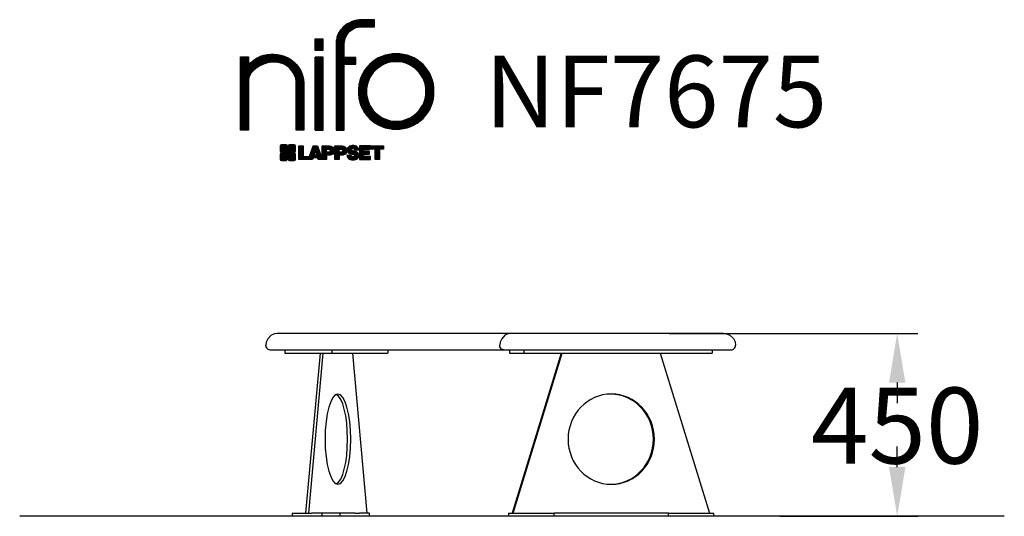
# Model space of a CAD drawing. Extents: x -1595 to 805, y 25 to 1236.
import ezdxf

# ---------------------------------------------------------------- set-up
doc = ezdxf.new("R2010")
doc.units = 0
doc.header["$LTSCALE"] = 5
doc.header["$PDMODE"] = 33
doc.header["$PDSIZE"] = 20
doc.layers.get('0').update_dxf_attribs({"linetype": 'CONTINUOUS'})
doc.layers.get('DEFPOINTS').update_dxf_attribs({"linetype": 'CONTINUOUS'})
for name, color, linetype in [('LG_AREA', 4, 'CONTINUOUS'), ('LG_DIM', 7, 'CONTINUOUS'), ('LG_PROD', 40, 'CONTINUOUS'), ('LG_TXT', 4, 'CONTINUOUS')]:
    doc.layers.add(name, color=color, linetype=linetype)
doc.styles.add('LG1', font='ARIAL.TTF', dxfattribs={"height": 185})
doc.dimstyles.new('LG_DIM', dxfattribs={"dimtxt": 2.5, "dimasz": 2, "dimexe": 1.3, "dimexo": 1.5, "dimgap": 1, "dimtad": 1, "dimdec": 1, "dimrnd": 10, "dimtxsty": 'LG1', "dimcen": 0, "dimdle": 1.5, "dimclrd": 2, "dimclre": 2, "dimclrt": 6, "dimazin": 3, "dimtfac": 0.7, "dimtmove": 0, "dimatfit": 3, "dimtvp": 1, "dimtolj": 1, "dimtzin": 0})
pattern_1 = [(90, (0, 0), (-0.635, 1.110223024625157e-16), [])]

# ---------------------------------------------------------------- blocks, each defined once
blk = doc.blocks.new('*D8')
at = {"color": 0, "linetype": 'BYBLOCK'}
for p, q in [((-12.06305049106049, 470.8500000000003), (593.9200065453206, 470.8500000000001)), ((543.9200065453206, 350.8500000000003), (543.9200065453206, 300.8500000000003)), ((543.9200065453206, 144.8499999999999), (543.9200065453206, 194.8499999999999)), ((257.8258868543253, 24.85000000000002), (593.9200065453206, 24.84999999999998))]:
    blk.add_line(p, q, dxfattribs=at)
for points in [[(523.9200065453206, 350.8500000000003), (563.9200065453206, 350.8500000000003), (543.9200065453206, 470.8500000000001)], [(523.9200065453206, 144.8499999999999), (563.9200065453206, 144.8499999999999), (543.9200065453206, 24.84999999999999)]]:
    blk.add_solid(points, dxfattribs=at)
at = {"layer": 'DEFPOINTS', "color": 0, "linetype": 'BYBLOCK'}
for p in [(-13.06305049106049, 470.8500000000003), (543.9200065453206, 470.8500000000001), (256.8258868543253, 24.85000000000002)]:
    blk.add_point(p, dxfattribs=at)
at = {"color": 4, "linetype": 'BYBLOCK', "insert": (543.9200065453206, 245.9556476507241), "char_height": 185, "attachment_point": 5, "style": 'LG1'}
blk.add_mtext('\\A1;450', dxfattribs=at)
blk = doc.blocks.new('LOGO1')
h = blk.add_hatch()
h.set_pattern_fill('ANSI31', color=256, scale=0.2, angle=45, style=0)
h.set_pattern_definition(pattern_1)
edge = h.paths.add_edge_path()
edge.add_arc((91.32454630873042, 86.29108199073464), 19.90356436895542, 88.99965166598936, 133.9057391036555)
edge.add_arc((89.38220360542164, 88.31193415346236), 17.10061341517261, 133.9123937238344, 184.2941938064937)
edge.add_line((72.32959628846129, 87.03147998843656), (72.32959628846129, 23.20065985270844))
edge.add_line((72.32959628846129, 23.20065985270844), (78.44276691014284, 23.20065985270844))
edge.add_line((78.44276691014284, 23.20065985270844), (78.44276691014284, 72.90003948488152))
edge.add_line((78.44276691014284, 72.90003948488152), (87.15390417787239, 72.90003948488152))
edge.add_line((87.15390417787239, 72.90003948488152), (87.15390417787239, 77.86514082607232))
edge.add_line((87.15390417787239, 77.86514082607232), (78.44276691014284, 77.86514082607232))
edge.add_line((78.44276691014284, 77.86514082607232), (78.44276691014284, 87.03147998843656))
edge.add_arc((92.82959928642904, 87.61859431932328), 14.39880720965767, 141.7433835612978, 182.336895081321, ccw=False)
edge.add_arc((91.18281285093789, 88.12792496325358), 12.80531038052029, 87.81051476045383, 138.9694605226247, ccw=False)
edge.add_line((91.67203239043191, 100.9238867553049), (101.04037130091, 100.9238867553049))
edge.add_line((101.04037130091, 100.9238867553049), (101.04037130091, 106.1916128382315))
edge.add_line((101.04037130091, 106.1916128382315), (91.67203239043192, 106.1916128382315))
h = blk.add_hatch()
h.set_pattern_fill('ANSI31', color=256, scale=0.2, angle=45, style=0)
h.set_pattern_definition(pattern_1)
h.paths.add_polyline_path([(56.37804231632526, 83.30765357043902), (62.49121293800636, 83.30765357043902), (62.49121293800636, 91.71013250962073), (56.37804231632526, 91.71013250962073)])
h = blk.add_hatch()
h.set_pattern_fill('ANSI31', color=256, scale=0.2, angle=45, style=0)
h.set_pattern_definition(pattern_1)
edge = h.paths.add_edge_path()
edge.add_arc((26.05500320926885, 57.94923586202179), 22.01729242251515, 1.1384018016598247, 64.34847521548733, ccw=False)
edge.add_line((48.06794987405192, 58.38666557290003), (48.06794987405192, 23.20065985270844))
edge.add_line((48.06794987405192, 23.20065985270844), (42.33685372665468, 23.20065985270844))
edge.add_line((42.33685372665468, 23.20065985270844), (42.33685372665468, 58.38666557290004))
edge.add_arc((25.89051243450439, 58.00306191012834), 16.45081437704467, 1.336156536820003, 64.03705890677473)
edge.add_arc((25.23955696157766, 52.6821084224476), 21.59031394351207, 68.67081670152993, 135.6521028445288)
edge.add_arc((17.17427036161703, 59.70080686217368), 10.93410743883862, 132.4087895127918, 173.6381886584329)
edge.add_line((6.307495217105952, 60.91237751331306), (6.307495217105952, 23.20065985270844))
edge.add_line((6.307495217105952, 23.20065985270844), (0.3853606677412245, 23.20065985270844))
edge.add_line((0.3853606677412245, 23.20065985270844), (0.3853606677412245, 78.43803516925027))
edge.add_line((0.3853606677412245, 78.43803516925027), (6.307495217105952, 78.43803516925027))
edge.add_line((6.307495217105952, 78.43803516925027), (6.307495217105956, 71.77617804919737))
edge.add_arc((23.66211677060863, 58.63103353940697), 21.77102922345593, 112.11770690298721, 142.8581298471054, ccw=False)
edge.add_arc((24.3141745886816, 54.00456537047102), 26.32715277380762, 64.64962322456898, 109.64065464759221, ccw=False)
h = blk.add_hatch()
h.set_pattern_fill('ANSI31', color=256, scale=0.2, angle=45, style=0)
h.set_pattern_definition(pattern_1)
h.paths.add_polyline_path([(56.47356035248322, 23.20065985270844), (62.49121293800636, 23.20065985270844), (62.49121293800636, 78.15158634924364), (56.47356035248322, 78.15158634924364)])
h = blk.add_hatch()
h.set_pattern_fill('ANSI31', color=256, scale=0.2, angle=45, style=0)
h.set_pattern_definition(pattern_1)
edge = h.paths.add_edge_path()
edge.add_arc((117.0207935785258, 52.72650424782761), 27.95096062015492, 89.0644383691519, 180.935561630848)
edge.add_arc((117.0207935785258, 51.81374297608883), 27.95096062015489, 179.0644383691519, 270.9355616308481)
edge.add_arc((117.9335548502646, 51.81374297608883), 27.95096062015491, 269.0644383691519, 360.935561630848)
edge.add_arc((117.9335548502646, 52.72650424782764), 27.95096062015487, 359.0644383691519, 450.935561630848)
edge = h.paths.add_edge_path(flags=16)
edge.add_arc((117.4771322103591, 52.27016561599432), 22.40822611475425, 89.9998925995311, 180.0001074004688)
edge.add_arc((117.4771322103591, 52.27008160792214), 22.40822611475426, 179.9998925995311, 270.0001074004688)
edge.add_arc((117.4772162184313, 52.27008160792214), 22.40822611475425, 269.9998925995312, 360.0001074004688)
edge.add_arc((117.4772162184313, 52.27016561599433), 22.40822611475425, 359.9998925995311, 450.0001074004688)
h = blk.add_hatch()
h.set_pattern_fill('ANSI31', color=256, scale=0.2, angle=45, style=0)
h.set_pattern_definition(pattern_1)
edge = h.paths.add_edge_path()
edge.add_line((40.70996317798836, 5.915892123587582), (40.59490350162287, 5.915892123587582))
edge.add_line((40.59490350162287, 5.915892123587582), (40.59490350162287, 6.509106510295169))
edge.add_line((40.59490350162287, 6.509106510295169), (40.70996317798836, 6.509106510295169))
edge.add_arc((40.70996317798836, 7.509106510295169), 1, 270, 360)
edge.add_line((41.70996317798836, 7.509106510295169), (41.70996317798835, 11.06024819451841))
edge.add_arc((40.70996317798835, 11.06024819451841), 1, 1.017777498068325e-13, 90)
edge.add_line((40.70996317798835, 12.06024819451841), (37.20256555113065, 12.06024819451841))
edge.add_arc((37.20256555113065, 11.06024819451841), 1, 90, 180)
edge.add_line((36.20256555113065, 11.06024819451841), (36.20256555113065, 10.94518851815292))
edge.add_line((36.20256555113065, 10.94518851815292), (35.60935116442306, 10.94518851815292))
edge.add_line((35.60935116442306, 10.94518851815292), (35.60935116442306, 11.06024819451842))
edge.add_arc((34.60935116442306, 11.06024819451842), 1, 0, 90)
edge.add_line((34.60935116442306, 12.06024819451842), (31.05820948019981, 12.06024819451841))
edge.add_arc((31.05820948019981, 11.06024819451841), 1, 90, 180)
edge.add_line((30.05820948019981, 11.06024819451841), (30.05820948019982, 7.552850567660698))
edge.add_arc((31.05820948019982, 7.552850567660698), 1, 180, 270)
edge.add_line((31.05820948019982, 6.552850567660698), (31.17326915656531, 6.552850567660698))
edge.add_line((31.17326915656531, 6.552850567660698), (31.17326915656531, 5.959636180953112))
edge.add_line((31.17326915656531, 5.959636180953112), (31.05820948019981, 5.959636180953112))
edge.add_arc((31.05820948019981, 4.959636180953112), 1, 90, 180)
edge.add_line((30.05820948019981, 4.959636180953112), (30.05820948019982, 1.408494496729869))
edge.add_arc((31.05820948019982, 1.40849449672987), 1.000000000000004, 180.0000000000001, 269.9999999999998)
edge.add_line((31.05820948019982, 0.4084944967298703), (34.56560710705753, 0.4084944967298743))
edge.add_arc((34.56560710705753, 1.408494496729874), 1, 270, 360)
edge.add_line((35.56560710705753, 1.408494496729874), (35.56560710705753, 1.523554173095365))
edge.add_line((35.56560710705753, 1.523554173095365), (36.15882149376512, 1.523554173095365))
edge.add_line((36.15882149376512, 1.523554173095365), (36.15882149376512, 1.408494496729867))
edge.add_arc((37.15882149376512, 1.408494496729867), 1, 180, 270)
edge.add_line((37.15882149376512, 0.4084944967298667), (40.70996317798835, 0.4084944967298734))
edge.add_arc((40.70996317798835, 1.408494496729874), 1.000000000000001, 270, 359.9999999999999)
edge.add_line((41.70996317798835, 1.408494496729873), (41.70996317798836, 4.915892123587582))
edge.add_arc((40.70996317798836, 4.915892123587582), 1, 0, 90)
h = blk.add_hatch()
h.set_pattern_fill('ANSI31', color=256, scale=0.2, angle=45, style=0)
h.set_pattern_definition(pattern_1)
h.paths.add_polyline_path([(44.14545294796608, 11.29688757222289), (47.42046753685372, 11.29688757222289), (47.42046753685372, 3.434624746079635), (51.93328414427106, 3.434624746079635), (51.93328414427106, 2.635509816077501), (55.00199878501235, 11.29688757222289), (58.32858952576225, 11.29688757222289), (61.8043251505446, 1.439769305848332), (61.80423835064448, 1.011500353513156), (58.65059626891025, 1.011500353513156), (58.30280028500556, 2.377730274651867), (55.00199878501235, 2.377730274651867), (54.61518579982521, 1.011500353513156), (44.14545294796608, 1.011500353513156)])
h.paths.add_polyline_path([(55.59511171834583, 4.517297171649943), (57.70968735167162, 4.517297171649943), (56.65240069983474, 8.229315974509746)], flags=16)
h = blk.add_hatch()
h.set_pattern_fill('ANSI31', color=256, scale=0.2, angle=45, style=0)
h.set_pattern_definition(pattern_1)
edge = h.paths.add_edge_path()
edge.add_line((61.80423835064448, 1.011500353513156), (61.80423835064448, 11.29688757222289))
edge.add_line((61.80423835064448, 11.29688757222289), (67.1221312220423, 11.29688757222289))
edge.add_arc((67.1221312220423, 6.774265233227049), 4.522622338995837, 51.57374193989631, 90, ccw=False)
edge.add_arc((67.90671306464162, 8.079902446765747), 3.018574848256005, -1.8362248737610116, 47.83534491230881, ccw=False)
edge.add_arc((67.51468115352088, 7.623276658687472), 3.428001983683254, -46.69335067271379, 6.026533602175903, ccw=False)
edge.add_arc((66.98018797414946, 9.30668176044525), 5.077680242915011, 272.47538940435044, 304.63346064261805, ccw=False)
edge.add_line((67.19949428501013, 4.233739676081768), (65.11070556278946, 4.233739676081768))
edge.add_line((65.11070556278946, 4.233739676081768), (65.11070556278946, 1.011500353513156))
edge.add_line((65.11070556278946, 1.011500353513156), (61.80423835064448, 1.011500353513156))
edge = h.paths.add_edge_path(flags=16)
edge.add_line((65.03695578910947, 6.530929910659324), (65.03695578910947, 8.910051444300052))
edge.add_line((65.03695578910947, 8.910051444300052), (66.41667085099425, 8.910051444300052))
edge.add_arc((66.47892670716166, 7.575496717714851), 1.336006029132368, 13.533312793037226, 92.67086367968489, ccw=False)
edge.add_arc((66.60623398231523, 7.714282908947871), 1.184432016186547, -92.44585023740768, 8.440493548277175, ccw=False)
edge.add_line((66.5556881376865, 6.530929910659324), (65.03695578910947, 6.530929910659324))
h = blk.add_hatch()
h.set_pattern_fill('ANSI31', color=256, scale=0.2, angle=45, style=0)
h.set_pattern_definition(pattern_1)
edge = h.paths.add_edge_path()
edge.add_line((71.23575507684836, 1.011500353513156), (71.23575507684836, 11.29688757222289))
edge.add_line((71.23575507684836, 11.29688757222289), (76.55364794824618, 11.29688757222289))
edge.add_arc((76.55364794824618, 6.774265233227049), 4.522622338995837, 51.57374193989631, 90, ccw=False)
edge.add_arc((77.3382297908455, 8.079902446765747), 3.018574848256005, -1.8362248737610116, 47.83534491230881, ccw=False)
edge.add_arc((76.94619787972476, 7.623276658687472), 3.428001983683254, -46.69335067271379, 6.026533602175903, ccw=False)
edge.add_arc((76.41170470035334, 9.30668176044525), 5.077680242915011, 272.47538940435044, 304.63346064261805, ccw=False)
edge.add_line((76.63101101121401, 4.233739676081768), (74.54222228899334, 4.233739676081768))
edge.add_line((74.54222228899334, 4.233739676081768), (74.54222228899334, 1.011500353513156))
edge.add_line((74.54222228899334, 1.011500353513156), (71.23575507684836, 1.011500353513156))
edge = h.paths.add_edge_path(flags=16)
edge.add_line((74.46847251531335, 6.530929910659324), (74.46847251531335, 8.910051444300052))
edge.add_line((74.46847251531335, 8.910051444300052), (75.84818757719813, 8.910051444300052))
edge.add_arc((75.91044343336554, 7.575496717714851), 1.336006029132368, 13.533312793037226, 92.67086367968489, ccw=False)
edge.add_arc((76.03775070851911, 7.714282908947871), 1.184432016186547, -92.44585023740768, 8.440493548277175, ccw=False)
edge.add_line((75.98720486389038, 6.530929910659324), (74.46847251531335, 6.530929910659324))
h = blk.add_hatch()
h.set_pattern_fill('ANSI31', color=256, scale=0.2, angle=45, style=0)
h.set_pattern_definition(pattern_1)
edge = h.paths.add_edge_path()
edge.add_arc((84.97218179026218, 5.059983245062914), 6.533548763767824, 76.08466023316521, 113.0789661785765)
edge.add_arc((83.63958725506794, 8.394375566660095), 2.944764746262224, 114.6578713281476, 170.2729858182412)
edge.add_arc((83.63605850164592, 8.284707356983136), 2.961810514787594, 168.1699643209263, 245.9383707042061)
edge.add_arc((90.61837407623857, 30.11877590244658), 25.869160164881, 251.5432083155799, 258.7150396211102)
edge.add_arc((85.35427796680924, 3.517066764217911), 1.249109314074954, 36.4887765691912, 80.70315871617782, ccw=False)
edge.add_arc((85.75268168345333, 3.859134083915387), 0.7263874530067991, -76.2026326874988, 33.482460743305296, ccw=False)
edge.add_arc((85.18596457719744, 6.273652267403636), 3.206492161283746, 256.5886381745627, 283.34222925752726, ccw=False)
edge.add_arc((84.81559263755085, 4.346602900123878), 1.249101075333534, 188.1998050403813, 252.6090248998177, ccw=False)
edge.add_line((83.57926147697572, 4.1684491525059), (80.43929369178505, 4.17177891797682))
edge.add_arc((83.68091908674087, 4.33106347365291), 3.245536438079134, 182.8130944232556, 232.2992166474771)
edge.add_arc((84.62478629637704, 5.372110226395153), 4.647744695227708, 230.9410437996519, 269.8621696367024)
edge.add_arc((84.96944152825142, 7.539535520343565), 6.824439742732268, 267.0111627968302, 292.5807002346746)
edge.add_arc((86.08370072482106, 4.224367229990131), 3.344477724382411, 296.7667775233724, 357.0523211269509)
edge.add_arc((86.67206380642023, 4.166268820760624), 2.754045412720793, 357.6299716691901, 410.5286105057788)
edge.add_arc((84.7199593354174, 1.269071628695992), 6.2404410917942, 53.60415435302564, 81.50563330295233)
edge.add_arc((93.97608636751002, 47.2777582303266), 40.69918810050104, 256.2032299919632, 258.1834393649478, ccw=False)
edge.add_arc((84.47198935127099, 8.985536072576128), 1.249109314074953, 216.4887765691913, 260.70315871617777, ccw=False)
edge.add_arc((84.0735856346269, 8.643468752878654), 0.7263874530068009, 103.7973673125012, 213.4824607433055, ccw=False)
edge.add_arc((84.64030274088279, 6.22895056939041), 3.206492161283742, 76.58863817456267, 103.34222925752732, ccw=False)
edge.add_arc((85.01067468052938, 8.155999936670163), 1.249101075333533, 8.199805040381193, 72.60902489981771, ccw=False)
edge.add_line((86.24700584110451, 8.33415368428814), (89.24603594982091, 8.33415368428814))
edge.add_arc((85.93148500969876, 8.138332950204514), 3.320330359250665, 3.381053887661245, 79.37968570612288)
h = blk.add_hatch()
h.set_pattern_fill('ANSI31', color=256, scale=0.2, angle=45, style=0)
h.set_pattern_definition(pattern_1)
h.paths.add_polyline_path([(93.06146908751816, 7.449594677356345), (93.06146908751816, 8.870453157152497), (98.01000505150569, 8.870453157152497), (98.01000505150569, 11.29688757222289), (93.06146908751816, 11.29688757222289), (89.74489817734593, 11.29688757222289), (89.74489817734593, 3.423830907754564), (89.74489817734593, 1.011500353513156), (98.22057990993108, 1.011500353513156), (98.22057990993108, 3.423830907754564), (93.06146908751818, 3.423830907754564), (93.06146908751816, 5.028873677624005), (97.45724168004244, 5.028873677624006), (97.45724168004244, 7.449594677356345)])
h = blk.add_hatch()
h.set_pattern_fill('ANSI31', color=256, scale=0.2, angle=45, style=0)
h.set_pattern_definition(pattern_1)
h.paths.add_polyline_path([(104.9326875933916, 8.844141115713455), (104.9326875933916, 1.011500353513156), (101.5897962819481, 1.011500353513156), (101.5897962819481, 8.844141115713455), (98.61540922551058, 8.844141115713455), (98.61540922551058, 11.29688757222289), (107.8807519189068, 11.29688757222289), (107.8807519189068, 8.844141115713455)])
at = {"color": 7}
for points in [[(91.67203239043192, 106.1916128382315, 0.1984864181719734), (77.52194191743547, 100.6312349399384, 0.223443104502492), (72.32959628846129, 87.03147998843656), (72.32959628846129, 23.20065985270844), (78.44276691014284, 23.20065985270844), (78.44276691014284, 72.90003948488152), (87.15390417787239, 72.90003948488152), (87.15390417787239, 77.86514082607232), (78.44276691014284, 77.86514082607232), (78.44276691014284, 87.03147998843656, -0.1789984054272847), (81.5230016769492, 96.5341144700601, -0.2270060541993737), (91.67203239043191, 100.9238867553049), (101.04037130091, 100.9238867553049), (101.04037130091, 106.1916128382315)], [(35.58621360939835, 77.79658313884966, -0.2830189508612079), (48.06794987405192, 58.38666557290003), (48.06794987405192, 23.20065985270844), (42.33685372665468, 23.20065985270844), (42.33685372665468, 58.38666557290004, 0.2806208212276313), (33.09250977540114, 72.79361727393047, 0.300876790406062), (9.800137043031157, 67.77402575452311, 0.1818633176469228), (6.307495217105952, 60.91237751331306), (6.307495217105952, 23.20065985270844), (0.3853606677412245, 23.20065985270844), (0.3853606677412245, 78.43803516925027), (6.307495217105952, 78.43803516925027), (6.307495217105956, 71.77617804919737, -0.1349406079177689), (15.46509386391109, 78.79998316291608, -0.1988716865635076)], [(117.4771742143952, 80.67373874973592, 0.4238113235216261), (89.07355907661749, 52.27012361195823, 0.423811323521626), (117.4771742143952, 23.86650847418053, 0.423811323521626), (145.8807893521729, 52.27012361195823, 0.423811323521626)], [(117.4771742143952, 74.67839173070921, 0.414214660425395), (95.0689060956442, 52.27012361195825, 0.414214660425395), (117.4771742143952, 29.86185549320726, 0.414214660425395), (139.8854423331462, 52.27012361195822, 0.414214660425395)], [(40.70996317798836, 5.915892123587582), (40.59490350162287, 5.915892123587582), (40.59490350162287, 6.509106510295169), (40.70996317798836, 6.509106510295169, 0.414213562373095), (41.70996317798836, 7.509106510295169), (41.70996317798835, 11.06024819451841, 0.4142135623730947), (40.70996317798835, 12.06024819451841), (37.20256555113065, 12.06024819451841, 0.414213562373095), (36.20256555113065, 11.06024819451841), (36.20256555113065, 10.94518851815292), (35.60935116442306, 10.94518851815292), (35.60935116442306, 11.06024819451842, 0.414213562373095), (34.60935116442306, 12.06024819451842), (31.05820948019981, 12.06024819451841, 0.414213562373095), (30.05820948019981, 11.06024819451841), (30.05820948019982, 7.552850567660698, 0.414213562373095), (31.05820948019982, 6.552850567660698), (31.17326915656531, 6.552850567660698), (31.17326915656531, 5.959636180953112), (31.05820948019981, 5.959636180953112, 0.414213562373095), (30.05820948019981, 4.959636180953112), (30.05820948019982, 1.408494496729869, 0.4142135623730945), (31.05820948019982, 0.4084944967298703), (34.56560710705753, 0.4084944967298743, 0.414213562373095), (35.56560710705753, 1.408494496729874), (35.56560710705753, 1.523554173095365), (36.15882149376512, 1.523554173095365), (36.15882149376512, 1.408494496729867, 0.4142135623730951), (37.15882149376512, 0.4084944967298667), (40.70996317798835, 0.4084944967298734, 0.4142135623730945), (41.70996317798835, 1.408494496729873), (41.70996317798836, 4.915892123587582, 0.414213562373095)], [(65.03695578910947, 6.530929910659324), (65.03695578910947, 8.910051444300052), (66.41667085099425, 8.910051444300052, -0.3597143791323232), (67.77783722860568, 7.888136393955847, -0.4710245317764619), (66.5556881376865, 6.530929910659324)], [(74.46847251531335, 6.530929910659324), (74.46847251531335, 8.910051444300052), (75.84818757719813, 8.910051444300052, -0.3597143791323232), (77.20935395480956, 7.888136393955847, -0.4710245317764619), (75.98720486389038, 6.530929910659324)], [(86.54342136386322, 11.40178627345177, 0.1628348379173083), (82.4110344968567, 11.07062247812405, 0.2475449701746134), (80.73715668509612, 8.891905663560692, 0.3529817422728162), (82.42847193742273, 5.580256171360812, 0.03130323601552688), (85.5560708463995, 4.74976855794398, -0.1953512481236995), (86.35852858223097, 4.259868743169136, -0.5188219076665146), (85.9259169805996, 3.153706367059613, -0.1172677147340604), (84.44224821491616, 3.154601457806394, -0.2886787500003541), (83.57926147697572, 4.1684491525059), (80.43929369178505, 4.17177891797682, 0.2193434111483119), (81.69615068598387, 1.763145802415012, 0.171477132819693), (84.61360572204057, 0.7243789791332356, 0.1120333837513393), (87.58991940016767, 1.238259972886456, 0.2692850110463886), (89.42375340520768, 4.052380773743378, 0.2350019985735986), (88.42279073474174, 6.292232451159409, 0.1223482238511526), (85.64174843513638, 7.441057522700685, -0.008640508378527565), (84.27019647168072, 7.752834278850059, -0.1953512481236994), (83.46773873584925, 8.242734093624902, -0.5188219076665149), (83.90035033748063, 9.348896469734429, -0.1172677147340606), (85.38401910316406, 9.348001378987647, -0.288678750000354), (86.24700584110451, 8.33415368428814), (89.24603594982091, 8.33415368428814, 0.3443209356946128)]]:
    blk.add_lwpolyline(points, format="xyb", close=True, dxfattribs=at)
for points in [[(56.37804231632526, 83.30765357043902), (62.49121293800636, 83.30765357043902), (62.49121293800636, 91.71013250962073), (56.37804231632526, 91.71013250962073)], [(56.47356035248322, 23.20065985270844), (62.49121293800636, 23.20065985270844), (62.49121293800636, 78.15158634924364), (56.47356035248322, 78.15158634924364)], [(44.14545294796608, 11.29688757222289), (47.42046753685372, 11.29688757222289), (47.42046753685372, 3.434624746079635), (51.93328414427106, 3.434624746079635), (51.93328414427106, 2.635509816077501), (55.00199878501235, 11.29688757222289), (58.32858952576225, 11.29688757222289), (61.8043251505446, 1.439769305848332), (61.80423835064448, 1.011500353513156), (58.65059626891025, 1.011500353513156), (58.30280028500556, 2.377730274651867), (55.00199878501235, 2.377730274651867), (54.61518579982521, 1.011500353513156), (44.14545294796608, 1.011500353513156)], [(55.59511171834583, 4.517297171649943), (57.70968735167162, 4.517297171649943), (56.65240069983474, 8.229315974509746)], [(93.06146908751816, 7.449594677356345), (93.06146908751816, 8.870453157152497), (98.01000505150569, 8.870453157152497), (98.01000505150569, 11.29688757222289), (93.06146908751816, 11.29688757222289), (89.74489817734593, 11.29688757222289), (89.74489817734593, 3.423830907754564), (89.74489817734593, 1.011500353513156), (98.22057990993108, 1.011500353513156), (98.22057990993108, 3.423830907754564), (93.06146908751818, 3.423830907754564), (93.06146908751816, 5.028873677624005), (97.45724168004244, 5.028873677624006), (97.45724168004244, 7.449594677356345)], [(104.9326875933916, 8.844141115713455), (104.9326875933916, 1.011500353513156), (101.5897962819481, 1.011500353513156), (101.5897962819481, 8.844141115713455), (98.61540922551058, 8.844141115713455), (98.61540922551058, 11.29688757222289), (107.8807519189068, 11.29688757222289), (107.8807519189068, 8.844141115713455)]]:
    blk.add_lwpolyline(points, close=True, dxfattribs=at)
for points in [[(61.80423835064448, 1.011500353513156), (61.80423835064448, 11.29688757222289), (67.1221312220423, 11.29688757222289, -0.1692551920603477), (69.93297209242655, 10.31732696322297, -0.2201916598159944), (70.92373787881024, 7.983179206463547, -0.234179111082885), (69.86595734088087, 5.128743056811118, -0.1412442419670292), (67.19949428501013, 4.233739676081768), (65.11070556278946, 4.233739676081768), (65.11070556278946, 1.011500353513156), (61.80423835064448, 1.011500353513156)], [(71.23575507684836, 1.011500353513156), (71.23575507684836, 11.29688757222289), (76.55364794824618, 11.29688757222289, -0.1692551920603477), (79.36448881863043, 10.31732696322297, -0.2201916598159944), (80.35525460501412, 7.983179206463547, -0.234179111082885), (79.29747406708475, 5.128743056811118, -0.1412442419670292), (76.63101101121401, 4.233739676081768), (74.54222228899334, 4.233739676081768), (74.54222228899334, 1.011500353513156), (71.23575507684836, 1.011500353513156)]]:
    blk.add_lwpolyline(points, format="xyb", dxfattribs=at)
blk = doc.blocks.new('NIFO')
at = {"color": 5, "xscale": 3.240000000000001, "yscale": 3.240000000000001, "zscale": 3.240000000000001}
blk.add_blockref('LOGO1', (-239.2651559755251, -421.0449650602762), dxfattribs=at)

msp = doc.modelspace()

# ---------------------------------------------------------------- linework, layer by layer
at = {"layer": 'LG_AREA'}
msp.add_line((804.9999999949999, 24.85000000000002), (-1595.000000005, 24.85000000000002), dxfattribs=at)
at = {"layer": 'LG_PROD'}
for p, q in [((-396.7024151862078, 470.8500000000003), (-966.0000000050001, 470.8500000000001)), ((120.6231442511597, 470.8500000000003), (-396.7024151862076, 470.8500000000003)), ((-995.0000000050001, 440.8500000000001), (-995.0000000050001, 441.8500000000001)), ((-425.0000000049995, 440.8500000000003), (-425.0000000049995, 441.8500000000003)), ((149.9999999950002, 440.8500000000003), (149.9999999950002, 441.8500000000003)), ((-985.0000000050001, 430.8500000000002), (-415.0862133090809, 430.8500000000003)), ((-948.9036120010393, 430.85), (-948.9036120010393, 422.85)), ((-948.9036120010393, 422.85), (-833.835859040411, 422.85)), ((-862.5739403813175, 422.8500000000001), (-898.0428391908418, 32.84999999999997)), ((-890.3716556601333, 32.84999999999995), (-854.902756850609, 422.8500000000001)), ((-833.835859040411, 430.8499999999999), (-833.835859040411, 422.8499999999999)), ((-833.8358590404112, 422.85), (-697.6352876118384, 422.8499999999999)), ((-783.9649592315607, 422.85), (-748.4960604220366, 32.84999999999957)), ((-697.6352876118384, 430.8499999999999), (-697.6352876118384, 422.8499999999999)), ((-415.0862133090808, 430.8500000000003), (139.9559462766166, 430.8500000000003)), ((-401.2726301333898, 430.8500000000031), (-401.2726301333898, 422.8500000000031)), ((-401.27263013339, 422.8500000000031), (-366.2513497073926, 422.8500000000031)), ((-274.9357838438475, 422.8500000000033), (-394.4940252468297, 32.85000000000298)), ((-392.1592732184298, 32.85000000000298), (-272.6010318154478, 422.850000000003)), ((-366.2513497073926, 430.8500000000031), (-366.2513497073926, 422.8500000000031)), ((-366.2513497073927, 422.8500000000031), (92.8522972800589, 422.8500000000031)), ((-33.48454900948332, 422.8500000000033), (86.07369239349907, 32.85000000000315)), ((92.8522972800589, 430.8500000000031), (92.8522972800589, 422.8500000000031)), ((-930.4678354354747, 32.84999999999982), (-930.4678354354747, 24.84999999999982)), ((-930.4678354354747, 32.84999999999982), (-905.6971855386838, 32.84999999999981)), ((-905.6971855386838, 32.8499999999998), (-882.506378892803, 32.8499999999998)), ((-858.4292919781464, 32.84999999999978), (-882.506378892803, 32.8499999999998)), ((-858.4292919781465, 32.84999999999979), (-857.812761098225, 32.84999999999979)), ((-857.812761098225, 24.84999999999979), (-857.812761098225, 32.84999999999979)), ((-777.3265374972057, 32.84999999999999), (-857.8127610982251, 32.85000000000003)), ((-814.9753094679552, 32.84999999999962), (-814.9753094679552, 24.84999999999962)), ((-777.3265374972057, 32.84999999999956), (-767.0138529252836, 32.84999999999955)), ((-742.9367660106268, 32.84999999999958), (-767.0138529252835, 32.84999999999958)), ((-742.9367660106269, 32.84999999999955), (-742.3202351307054, 32.84999999999955)), ((-742.3202351307054, 24.84999999999955), (-742.3202351307054, 32.84999999999955)), ((-403.2727810459393, 32.85000000000275), (-403.2727810459393, 24.85000000000275)), ((-403.2727810459393, 32.85000000000275), (-400.3400319470354, 32.85000000000275)), ((-400.3400319470352, 32.85000000000275), (-292.128264596268, 32.85000000000277)), ((-292.128264596268, 32.85000000000275), (-292.1139555328638, 32.85000000000275)), ((-292.1139555328638, 24.85000000000275), (-292.1139555328638, 32.85000000000275)), ((-13.31861426042508, 32.85000000000322), (-292.113955532864, 32.85000000000318)), ((-13.97162529206719, 32.85000000000298), (-13.97162529206719, 24.85000000000298)), ((-13.31861426042497, 32.85000000000298), (-11.03887619316322, 32.85000000000298)), ((-11.03887619316322, 32.85000000000297), (97.17289115760411, 32.85000000000299)), ((97.17289115760411, 32.85000000000298), (97.18720022100831, 32.85000000000298)), ((97.18720022100831, 24.85000000000298), (97.18720022100831, 32.85000000000298))]:
    msp.add_line(p, q, dxfattribs=at)
for points in [[(-966.0000000050001, 470.8500000000001), (-967.3458087941721, 470.8187555601375), (-973.8368709030282, 469.7710217314418), (-981.953695145876, 466.0673411288687), (-990.1330106942478, 457.9309761853146), (-993.8857529442664, 449.8114560860562), (-995.0000000050001, 441.8500000000001)], [(-396.7024151862076, 470.8500000000003), (-397.9859482605336, 470.8187555601377), (-404.2158032154716, 469.771021731442), (-412.0996761593176, 466.0673411288689), (-420.1536137292771, 457.9309761853148), (-423.8868398963954, 449.8114560860564), (-425.0000000049999, 441.8500000000003)], [(120.6231442511597, 470.8500000000003), (120.8972387478569, 470.8487699787916), (127.7566224467126, 469.9992763249065), (135.6797626259289, 466.807311720244), (144.7520701933007, 458.4713027891232), (148.8731861829179, 449.8534106723804), (149.9999999950002, 441.8500000000003)], [(-995.0000000050001, 440.8500000000001), (-994.9946584391707, 440.5231930474088), (-994.6430074161492, 438.2019048226088), (-993.2673313648147, 435.224057217939), (-990.2231103874175, 432.3224494763688), (-987.496216888989, 431.1665656263862), (-985.2354329201753, 430.852771817026), (-985.0000000050001, 430.8500000000001)], [(-415.0862133090808, 430.8500000000003), (-415.530306298876, 430.8602043182199), (-417.7860612372987, 431.2328202752876), (-420.5511421672567, 432.5206978817724), (-423.3279372225051, 435.3104780531266), (-424.6159339908839, 438.1047674034329), (-425.0000000049999, 440.8500000000003)], [(139.9559462766166, 430.8500000000003), (142.0501742708851, 431.0682383075056), (144.6826062044905, 432.0206504107548), (147.6975269862916, 434.4693704782173), (149.3426507200021, 437.2847017515425), (149.9661824833532, 440.0282964922578), (149.9999999950002, 440.8500000000003)], [(-1595.000000005, 24.85000000000002), (-1595.000000005, 24.85000000000002)], [(804.9999999949999, 24.85000000000002), (804.9999999949999, 24.85000000000002)]]:
    msp.add_lwpolyline(points, dxfattribs=at)
at = {"layer": 'LG_PROD', "extrusion": (0, 0, -1)}
for centre, ratio in [((-819.4338580410849, 212.85), 0.2837511904761933), ((-153.0427904124654, 212.8500000000032), 0.9564659312238575)]:
    msp.add_ellipse(centre, major_axis=(0, 110), ratio=ratio, start_param=-1.570796326794897, end_param=4.71238898038469, dxfattribs=at)
at = {"layer": 'LG_PROD'}
for centre, ratio, start_param, end_param in [((-827.1050415717934, 212.85), 0.2837511904761933, -1.570796326794897, -0.1231972874676102), ((-155.3775424408651, 212.8500000000032), 0.9564659312238575, -1.570796326794918, -0.01109577104476633), ((-827.1050415717934, 212.85), 0.2837511904761933, -3.018395366122184, -1.570796326794883), ((-155.3775424408651, 212.8500000000032), 0.9564659312238575, -3.130496882545027, -1.570796326794904)]:
    msp.add_ellipse(centre, major_axis=(0, 110), ratio=ratio, start_param=start_param, end_param=end_param, dxfattribs=at)

# ---------------------------------------------------------------- block references
at = {"layer": 'LG_TXT'}
msp.add_blockref('NIFO', (-818.5939140891387, 1312.28082566755), dxfattribs=at)

# ---------------------------------------------------------------- texts
at = {"layer": 'LG_TXT', "style": 'LG1'}
msp.add_attdef('NF7675', (-461.0639030832044, 973.2378272325759), '', height=175, dxfattribs=at)

# ---------------------------------------------------------------- dimensions: what is measured, and where the dimension line sits
at = {"layer": 'LG_DIM'}
dim = msp.add_linear_dim(base=(543.9200065453206, 470.8500000000001), p1=(256.8258868543253, 24.85000000000002), p2=(-13.06305049106049, 470.8500000000003), angle=90, dimstyle='LG_DIM', override={"dimtxt": 185, "dimasz": 119.9999999999999, "dimexe": 50, "dimexo": 1, "dimgap": 50, "dimtad": 0, "dimtih": 1, "dimtoh": 1, "dimdec": 0, "dimcen": 2.5, "dimdle": 0, "dimclrd": 0, "dimclre": 0, "dimclrt": 4, "dimtfac": 1, "dimtdec": 0, "dimtvp": 0}, dxfattribs=at)
dim.commit()
dim.dimension.update_dxf_attribs({"geometry": '*D8', "text_midpoint": (543.9200065453206, 245.9556476507241), "dimtype": 160})

doc.saveas('drawing.dxf')
